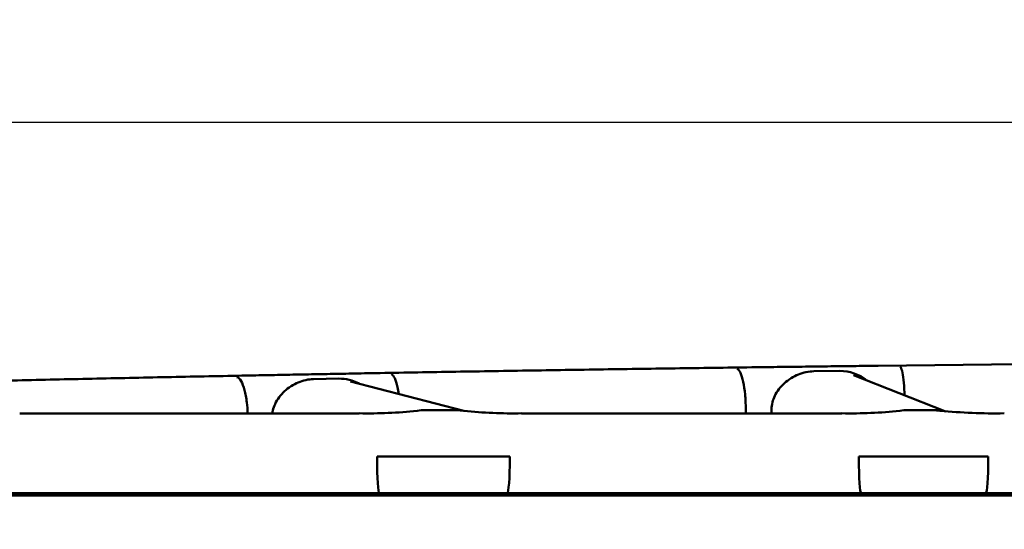
# Model space of a CAD drawing. Units: millimetres. Extents: x 0 to 420, y 0 to 263.
# Drawn here: x 68 to 121, y 235 to 263 of the extents above; entities that cross this region are included whole.
import ezdxf

# ---------------------------------------------------------------- set-up
doc = ezdxf.new("R2010")
doc.units = ezdxf.units.MM
doc.header["$LTSCALE"] = 0.75
doc.layers.add('FD_Dimensions', color=7, linetype='Continuous', lineweight=25)
doc.layers.add('Visible', color=7, linetype='Continuous', lineweight=50)
doc.styles.get("Standard").update_dxf_attribs({"font": 'arial.ttf'})
doc.dimstyles.new('Dim-ISO-25', dxfattribs={"dimtxt": 3.5, "dimasz": 3.5, "dimexe": 2.1, "dimexo": 2.1, "dimgap": 1.4, "dimtad": 1, "dimzin": 12, "dimdsep": 46, "dimtxsty": 'Standard', "dimcen": 0, "dimazin": 3, "dimtp": 0.1, "dimtm": 0.1, "dimtfac": 0.714286, "dimtmove": 0, "dimatfit": 3, "dimfxl": 1, "dimtzin": 12, "dimarcsym": 0})

# ---------------------------------------------------------------- blocks, each defined once
blk = doc.blocks.new('*D10')
at = {"layer": 'Defpoints', "color": 0, "transparency": 16777216}
for p in [(295.79056, 257.174111), (295.79056, 236.174111), (37.14438, 235.360806)]:
    blk.add_point(p, dxfattribs=at)
at = {"layer": 'FD_Dimensions', "color": 0, "lineweight": -2, "transparency": 16777216}
for p, q in [((37.14438, 237.460806), (37.14438, 259.274111)), ((295.79056, 238.274111), (295.79056, 259.274111)), ((40.64438, 257.174111), (292.29056, 257.174111))]:
    blk.add_line(p, q, dxfattribs=at)
at = {"layer": 'FD_Dimensions', "color": 0, "transparency": 16777216}
for points in [[(40.64438, 257.757444), (40.64438, 256.590777), (37.14438, 257.174111)], [(292.29056, 257.757444), (292.29056, 256.590777), (295.79056, 257.174111)]]:
    blk.add_solid(points, dxfattribs=at)
at = {"layer": 'FD_Dimensions', "color": 0, "transparency": 16777216, "insert": (166.46747, 260.361116), "char_height": 3.5, "attachment_point": 5}
blk.add_mtext('2590', dxfattribs=at)

msp = doc.modelspace()

# ---------------------------------------------------------------- linework, layer by layer
at = {"layer": 'Visible', "extrusion": (1, -2.969e-13, 0)}
for p, q in [((111.0156, 243.8252), (112.4012, 243.8422)), ((111.0156, 243.8252), (112.4012, 243.8422)), ((85.5691, 243.4317), (84.2101, 243.4063)), ((85.5739, 243.4318), (84.2102, 243.4063)), ((92.2686, 241.7043), (86.1897, 243.2868)), ((118.0232, 241.6921), (113.1467, 243.6213)), ((90.1839, 241.7451), (91.8704, 241.7393)), ((90.1839, 241.7451), (91.8704, 241.7393)), ((107.3647, 241.62), (107.3647, 241.8195)), ((108.7481, 241.8022), (108.7481, 241.7024)), ((108.7481, 241.7024), (108.7481, 241.8022)), ((108.7481, 241.7024), (108.7481, 241.6027)), ((108.7481, 241.6027), (108.7481, 241.7024)), ((117.4276, 241.74), (116.0323, 241.7434)), ((117.5581, 241.7397), (116.0323, 241.7434)), ((86.6648, 241.5716), (68.4718, 241.5716)), ((112.5215, 241.5716), (95.3611, 241.5716)), ((94.7262, 239.2626), (87.6135, 239.2626)), ((87.6135, 239.2626), (87.6135, 239.1628)), ((87.6135, 239.2626), (87.6135, 239.1628)), ((94.7262, 239.2626), (87.6135, 239.2626)), ((94.7262, 239.2626), (94.7262, 239.1628)), ((113.4238, 239.2626), (120.3584, 239.2626)), ((113.4238, 239.2626), (113.4238, 239.1628)), ((113.4238, 239.2626), (120.3584, 239.2626)), ((113.4238, 239.2626), (113.4238, 239.1628)), ((120.3584, 239.1628), (120.3584, 239.2626)), ((120.3584, 239.1628), (120.3584, 239.2626)), ((294.7906, 237.1741), (38.3629, 237.1741)), ((67.7565, 237.3024), (87.7449, 237.3024)), ((87.7449, 237.3024), (94.5872, 237.3024)), ((94.5872, 237.3024), (113.5565, 237.3024)), ((101.462, 237.1741), (101.462, 237.3024)), ((106.462, 237.1741), (106.462, 237.3024)), ((113.5565, 237.3024), (120.2205, 237.3024)), ((123.3666, 237.3024), (120.2205, 237.3024))]:
    msp.add_line(p, q, dxfattribs=at)
at = {"layer": 'Visible'}
for centre, radius, start, end in [((166.2043, -4263.0518), 4507.4693, 90.041383, 90.657721), ((112.4109, 241.5125), 2.33, 51.66769, 90.23986), ((112.4109, 241.5125), 2.33, 51.66769, 90.23986), ((85.6001, 241.2315), 2.2005, 61.65402, 90.80752), ((85.6049, 241.2372), 2.1948, 61.51549, 90.80893), ((87.1119, 268.1384), 26.5684, 269.03586, 275.73266), ((92.3499, 242.1713), 0.4741, 259.03911, 260.36605), ((94.9277, 268.503), 26.9329, 264.3376, 270.92202), ((112.9685, 268.1811), 26.611, 269.0376, 275.72039), ((117.5488, 239.3561), 2.3837, 76.99635, 89.77665), ((120.7568, 272.8728), 31.3032, 264.554, 270.84281), ((88.2793, 240.7921), 3.6189, 254.64965, 268.7525)]:
    msp.add_arc(centre, radius, start, end, dxfattribs=at)
at = {"layer": 'Visible', "extrusion": (-1.2e-15, -2e-16, -1)}
for centre, major_axis, ratio, start_param, end_param in [((87.7547, 239.3024), (0.0099, 2), 0.070434, 3.1412445, 4.6422272), ((113.5665, 239.3024), (0.01, 2), 0.0711605, 3.1412372, 4.6422199)]:
    msp.add_ellipse(centre, major_axis=major_axis, ratio=ratio, start_param=start_param, end_param=end_param, dxfattribs=at)
at = {"layer": 'Visible'}
for centre, major_axis, ratio, start_param, end_param in [((87.7547, 239.3024), (0.0099, 2), 0.070434, 1.6409581, 3.1419413), ((94.5767, 239.3024), (-0.0105, 2), 0.0745641, 3.1412017, 4.6421848), ((113.5665, 239.3024), (0.01, 2), 0.0711605, 1.6409654, 3.1419486), ((120.2101, 239.3024), (-0.0104, 2), 0.0739226, 3.1412084, 4.6421916)]:
    msp.add_ellipse(centre, major_axis=major_axis, ratio=ratio, start_param=start_param, end_param=end_param, dxfattribs=at)
at = {"layer": 'Visible', "extrusion": (1.2e-15, -2e-16, -1)}
for centre, major_axis, ratio, start_param, end_param in [((94.5767, 239.3024), (-0.0105, 2), 0.0745641, 1.6410005, 3.1419932), ((120.2101, 239.3024), (-0.0104, 2), 0.0739226, 1.6409937, 3.1419769)]:
    msp.add_ellipse(centre, major_axis=major_axis, ratio=ratio, start_param=start_param, end_param=end_param, dxfattribs=at)
at = {"layer": 'Visible'}
for points, knots in [([(80.6251, 243.5972), (81.0667, 243.6058), (81.5085, 243.6144), (82.3927, 243.6313), (82.835, 243.6397), (83.7202, 243.6564), (84.1631, 243.6647), (85.0493, 243.6811), (85.4927, 243.6893), (86.38, 243.7054), (86.8238, 243.7134), (87.2679, 243.7214)], [2.868998706, 2.868998706, 2.868998706, 2.868998706, 2.87331653, 2.87331653, 2.877634354, 2.877634354, 2.881952178, 2.881952178, 2.886270002, 2.886270002, 2.890587826, 2.890587826, 2.890587826, 2.890587826]), ([(87.2679, 243.7214), (88.619, 243.7455), (89.9724, 243.7691), (92.6834, 243.8149), (94.041, 243.8372), (96.7604, 243.8806), (98.1222, 243.9017), (100.8495, 243.9425), (102.215, 243.9623), (104.9498, 244.0007), (106.319, 244.0193), (107.6899, 244.0372)], [2.890587826, 2.890587826, 2.890587826, 2.890587826, 2.903723294, 2.903723294, 2.916858763, 2.916858763, 2.929994231, 2.929994231, 2.9431297, 2.9431297, 2.956265168, 2.956265168, 2.956265168, 2.956265168]), ([(106.9082, 243.9505), (106.909, 243.9503), (106.9098, 243.95), (106.9707, 243.9303), (107.0304, 243.8582), (107.1406, 243.6197), (107.1902, 243.4574), (107.274, 243.0627), (107.3074, 242.8341), (107.3529, 242.34), (107.3647, 242.0793), (107.3647, 241.8195)], [-3.1516628, -3.1516628, -3.1516628, -3.1516628, -3.1413087, -3.1413087, -2.343804, -2.343804, -1.5624598, -1.5624598, -0.7812027, -0.7812027, 0, 0, 0, 0]), ([(107.6899, 244.0372), (108.1405, 244.0431), (108.5913, 244.0489), (109.4933, 244.0604), (109.9444, 244.0661), (110.8471, 244.0774), (111.2986, 244.0829), (112.202, 244.0939), (112.6538, 244.0993), (113.5579, 244.11), (114.01, 244.1153), (114.4624, 244.1205)], [2.956265168, 2.956265168, 2.956265168, 2.956265168, 2.960582992, 2.960582992, 2.964900816, 2.964900816, 2.96921864, 2.96921864, 2.973536465, 2.973536465, 2.977854289, 2.977854289, 2.977854289, 2.977854289]), ([(108.7481, 241.8022), (108.7481, 241.9167), (108.7631, 242.0412), (108.824, 242.283), (108.8695, 242.4005), (108.9794, 242.6248), (109.0575, 242.7502), (109.2367, 242.9834), (109.3378, 243.0912), (109.5406, 243.2766), (109.6621, 243.3709), (109.9203, 243.5344), (110.057, 243.6036), (110.3106, 243.7061), (110.4509, 243.75), (110.7367, 243.8087), (110.8823, 243.8236), (111.0156, 243.8252)], [-6.1756252, -6.1756252, -6.1756252, -6.1756252, -5.8311965, -5.8311965, -5.4867678, -5.4867678, -5.0818439, -5.0818439, -4.67692, -4.67692, -4.254531, -4.254531, -3.832142, -3.832142, -3.4260847, -3.4260847, -3.0200274, -3.0200274, -3.0200274, -3.0200274]), ([(111.0156, 243.8252), (110.8823, 243.8236), (110.7367, 243.8087), (110.4509, 243.75), (110.3106, 243.7061), (110.057, 243.6036), (109.9203, 243.5344), (109.6621, 243.3709), (109.5406, 243.2766), (109.3378, 243.0912), (109.2367, 242.9834), (109.0575, 242.7502), (108.9794, 242.6248), (108.8695, 242.4005), (108.824, 242.283), (108.7631, 242.0412), (108.7481, 241.9167), (108.7481, 241.8022)], [3.0200274, 3.0200274, 3.0200274, 3.0200274, 3.4260847, 3.4260847, 3.832142, 3.832142, 4.254531, 4.254531, 4.67692, 4.67692, 5.0818439, 5.0818439, 5.4867678, 5.4867678, 5.8311965, 5.8311965, 6.1756252, 6.1756252, 6.1756252, 6.1756252]), ([(60.6748, 243.1584), (61.9906, 243.1907), (63.3094, 243.2224), (65.9529, 243.2846), (67.2776, 243.315), (69.9325, 243.3748), (71.2628, 243.404), (73.9288, 243.4613), (75.2645, 243.4894), (77.941, 243.5442), (79.2818, 243.571), (80.6251, 243.5972)], [2.803321363, 2.803321363, 2.803321363, 2.803321363, 2.816456832, 2.816456832, 2.8295923, 2.8295923, 2.842727769, 2.842727769, 2.855863237, 2.855863237, 2.868998706, 2.868998706, 2.868998706, 2.868998706]), ([(80.1064, 243.5093), (80.1074, 243.5091), (80.1084, 243.5089), (80.1867, 243.4895), (80.263, 243.4177), (80.4031, 243.1797), (80.4659, 243.0177), (80.5712, 242.6234), (80.6128, 242.3949), (80.6626, 241.9616), (80.6761, 241.7674), (80.6814, 241.5716)], [-0.0103472, -0.0103472, -0.0103472, -0.0103472, 0, 0, 0.7975138, 0.7975138, 1.5788598, 1.5788598, 2.3601185, 2.3601185, 2.9497931, 2.9497931, 2.9497931, 2.9497931]), ([(82.0003, 241.5716), (82.0076, 241.6242), (82.0177, 241.6773), (82.0605, 241.8509), (82.1052, 241.9686), (82.213, 242.1936), (82.2895, 242.3195), (82.4654, 242.5537), (82.5645, 242.6621), (82.7634, 242.8488), (82.8826, 242.9438), (83.1358, 243.1089), (83.2699, 243.1789), (83.5187, 243.2829), (83.6562, 243.3276), (83.9366, 243.3881), (84.0794, 243.4038), (84.2101, 243.4063)], [-5.9803499, -5.9803499, -5.9803499, -5.9803499, -5.8311965, -5.8311965, -5.4867678, -5.4867678, -5.0818439, -5.0818439, -4.67692, -4.67692, -4.254531, -4.254531, -3.832142, -3.832142, -3.4260847, -3.4260847, -3.0200274, -3.0200274, -3.0200274, -3.0200274]), ([(88.3848, 243.6642), (88.3856, 243.6639), (88.3864, 243.6637), (88.4472, 243.644), (88.5068, 243.5719), (88.6167, 243.3333), (88.6663, 243.1711), (88.7315, 242.8632), (88.7523, 242.7429), (88.77, 242.6151)], [-3.1516528, -3.1516528, -3.1516528, -3.1516528, -3.1410834, -3.1410834, -2.3438084, -2.3438084, -1.5624681, -1.5624681, -1.1250058, -1.1250058, -1.1250058, -1.1250058]), ([(89.7655, 241.7057), (89.7672, 241.7061), (89.769, 241.7064), (89.9107, 241.7334), (90.0533, 241.7456), (90.1839, 241.7451)], [-3.39538862, -3.39538862, -3.39538862, -3.39538862, -3.39036527, -3.39036527, -2.99813848, -2.99813848, -2.99813848, -2.99813848]), ([(90.1839, 241.7451), (90.0533, 241.7456), (89.9107, 241.7334), (89.769, 241.7064), (89.7672, 241.7061), (89.7655, 241.7057)], [2.9981384, 2.9981384, 2.9981384, 2.9981384, 3.39036515, 3.39036515, 3.39538761, 3.39538761, 3.39538761, 3.39538761]), ([(115.6229, 241.7059), (115.6229, 241.7059), (115.6224, 241.7058), (115.6213, 241.7056), (115.621, 241.7055), (115.6207, 241.7055)], [5.047415306, 5.047415306, 5.047415306, 5.047415306, 5.064250572, 5.064250572, 5.068870197, 5.068870197, 5.068870197, 5.068870197]), ([(117.959, 241.7042), (117.9535, 241.7051), (117.9503, 241.7058), (117.9497, 241.7059), (117.9497, 241.7059), (117.9497, 241.7059)], [1.191085024, 1.191085024, 1.191085024, 1.191085024, 1.232120699, 1.232120699, 1.235770002, 1.235770002, 1.235770002, 1.235770002]), ([(90.7038, 237.3024), (90.7031, 237.2962), (90.7025, 237.2901), (90.6983, 237.2476), (90.6948, 237.211), (90.6914, 237.1741)], [1.263797586, 1.263797586, 1.263797586, 1.263797586, 1.269505664, 1.269505664, 1.303098677, 1.303098677, 1.303098677, 1.303098677]), ([(116.8957, 237.3024), (116.8943, 237.276), (116.8929, 237.2496), (116.8908, 237.2067), (116.89, 237.1904), (116.8893, 237.1741)], [8.61460731, 8.61460731, 8.61460731, 8.61460731, 8.70565868, 8.70565868, 8.76145475, 8.76145475, 8.76145475, 8.76145475])]:
    msp.add_open_spline(points, degree=3, knots=knots, dxfattribs=at)
at = {"layer": 'Visible', "extrusion": (-1.0291e-12, -7.82e-14, -1)}
msp.add_open_spline([(115.6471, 244.058), (115.6475, 244.0577), (115.648, 244.0575), (115.6804, 244.0375), (115.7118, 243.965), (115.7695, 243.7258), (115.7952, 243.5632), (115.8382, 243.1681), (115.8551, 242.9392), (115.8689, 242.6428), (115.8709, 242.593), (115.8728, 242.5428)], degree=3, knots=[-0.0103365, -0.0103365, -0.0103365, -0.0103365, 0, 0, 0.7975254, 0.7975254, 1.5788717, 1.5788717, 2.3601302, 2.3601302, 2.5157927, 2.5157927, 2.5157927, 2.5157927], dxfattribs=at)
at = {"layer": 'Visible'}
for points in [[(89.7662, 241.7059), (89.7662, 241.7059), (89.7659, 241.7058), (89.7655, 241.7057)], [(91.8704, 241.7393), (91.997, 241.7388), (92.1343, 241.7274), (92.2706, 241.7039)], [(92.2706, 241.7039), (92.1343, 241.7274), (91.997, 241.7388), (91.8704, 241.7393)], [(107.3645, 241.5716), (107.3646, 241.5877), (107.3647, 241.6039), (107.3647, 241.62)], [(108.7481, 241.6027), (108.7481, 241.5924), (108.748, 241.582), (108.748, 241.5716)], [(108.748, 241.5716), (108.748, 241.582), (108.7481, 241.5924), (108.7481, 241.6027)], [(115.6207, 241.7055), (115.7602, 241.7316), (115.9021, 241.7437), (116.0323, 241.7434)], [(116.0323, 241.7434), (115.9021, 241.7437), (115.7602, 241.7316), (115.6207, 241.7055)], [(117.4276, 241.74), (117.5414, 241.7398), (117.6636, 241.731), (117.7861, 241.7131)]]:
    msp.add_open_spline(points, degree=3, dxfattribs=at)
at = {"layer": 'Visible', "extrusion": (1.79943e-10, 9.9621e-12, -1)}
msp.add_open_spline([(85.6116, 237.1741), (85.6096, 237.2171), (85.6075, 237.2598), (85.6051, 237.3024)], degree=3, dxfattribs=at)
at = {"layer": 'Visible', "extrusion": (-1.89e-14, 1.3652e-12, -1)}
msp.add_open_spline([(89.2756, 237.2095), (89.2775, 237.2095), (89.2793, 237.2095), (89.5278, 237.213), (89.7612, 237.2445), (89.9685, 237.3024)], degree=3, knots=[-3.13275212, -3.13275212, -3.13275212, -3.13275212, -3.12698151, -3.12698151, -2.35949114, -2.35949114, -2.35949114, -2.35949114], dxfattribs=at)
at = {"layer": 'Visible', "extrusion": (-2.94931e-10, -5.5481e-12, -1)}
msp.add_open_spline([(111.8458, 237.1741), (111.845, 237.2169), (111.8441, 237.2597), (111.843, 237.3024)], degree=3, dxfattribs=at)

# ---------------------------------------------------------------- dimensions: what is measured, and where the dimension line sits
at = {"layer": 'FD_Dimensions'}
dim = msp.add_linear_dim(base=(295.7906, 257.1741), p1=(37.1444, 235.3608), p2=(295.7906, 236.1741), text='2590', dimstyle='Dim-ISO-25', override={"dimlfac": 10, "dimclrd": 0, "dimclre": 0}, dxfattribs=at)
dim.commit()
dim.dimension.update_dxf_attribs({"geometry": '*D10', "text_midpoint": (166.4675, 260.3611)})

doc.saveas('drawing.dxf')
